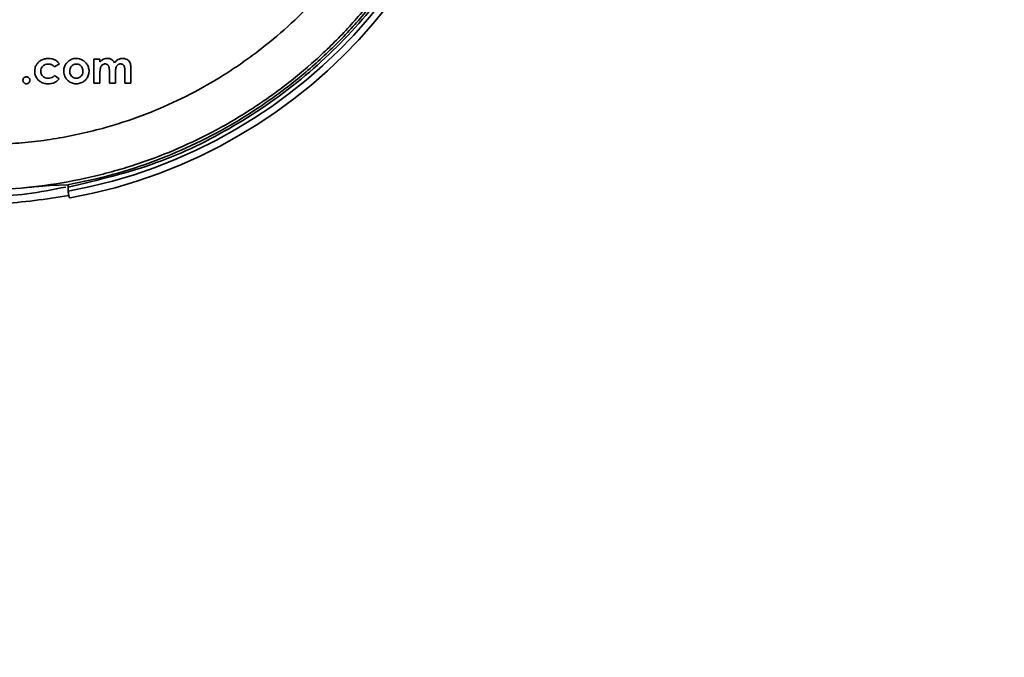
# Model space of a CAD drawing. Units: inches. Extents: x 0.2 to 10.8, y 0.2 to 8.2.
# Drawn here: x 2.9 to 3.1, y 4.9 to 5.1 of the extents above; entities that cross this region are included whole.
import ezdxf

# ---------------------------------------------------------------- set-up
doc = ezdxf.new("R2010")
doc.units = ezdxf.units.IN
doc.header["$MEASUREMENT"] = 0
doc.layers.add('DIM', color=7, linetype='Continuous', lineweight=25)
doc.styles.add('SLDTEXTSTYLE0', font='ARIAL.TTF', dxfattribs={"width": 0.948})
doc.dimstyles.new('SLDDIMSTYLE13', dxfattribs={"dimtxt": 0.12, "dimasz": 0.12, "dimexe": 0, "dimexo": 0.0625, "dimgap": 0.03, "dimtad": 0, "dimtih": 1, "dimtoh": 1, "dimdec": 3, "dimlfac": 16, "dimrnd": 1e-09, "dimzin": 12, "dimdsep": 46, "dimlunit": 5, "dimtxsty": 'SLDTEXTSTYLE0', "dimsah": 1, "dimcen": 0, "dimadec": 0, "dimazin": 3, "dimtfac": 1, "dimtdec": 3, "dimtofl": 0, "dimtmove": 0, "dimatfit": 3, "dimfxl": 0, "dimfrac": 2, "dimtolj": 1, "dimtzin": 12, "dimarcsym": 0})

# ---------------------------------------------------------------- blocks, each defined once
blk = doc.blocks.new('_D_15')
at = {"layer": 'DIM'}
for p, q in [((0.9138422408419413, 6.047548019469255), (0.8725922406987964, 6.047548019469255)), ((0.8725922406987964, 6.047548019469255), (0.8725922406987964, 5.863381345311725)), ((1.188842254018323, 6.047548019469255), (1.230092254161467, 6.047548019469255)), ((1.230092254161467, 6.047548019469255), (1.230092254161467, 5.863381345311725)), ((0.8725922406987964, 5.863381345311725), (0.9138422408419413, 5.863381345311725)), ((1.230092254161467, 5.863381345311725), (1.188842254018323, 5.863381345311725)), ((1.807092280860828, 5.78879799482162), (1.718342280860828, 5.78879799482162)), ((2.644574993003354, 5.301225263540764), (1.807092280860828, 5.78879799482162))]:
    blk.add_line(p, q, dxfattribs=at)
blk.add_solid([(2.644574993003354, 5.301225263540764), (2.550932537723355, 5.378885359916788), (2.530807233778699, 5.344316990832679)], dxfattribs=at)
at = {"layer": 'DIM', "char_height": 0.12, "attachment_point": 1, "style": 'SLDTEXTSTYLE0'}
for s, insert in [('%%c', (0.8429464098366309, 6.229736160559402)), ('11"', (1.017904742036381, 6.229736160559402)), ('279', (0.9138422408419413, 6.01806948554256)), ('APPROX FLOW', (0.4468422139994354, 5.80640281740064)), ('PATTERN', (0.6666755911321703, 5.622236143243109))]:
    blk.add_mtext(s, dxfattribs=dict(at, insert=insert))

msp = doc.modelspace()

# ---------------------------------------------------------------- linework, layer by layer
at = {"color": 7, "linetype": 'Continuous', "lineweight": 35}
for p, q in [((2.956629898026249, 5.054528384654149), (2.957592900234899, 5.055058211866872)), ((2.965340972395175, 5.055990707761267), (2.96418385909558, 5.055990707761267)), ((2.96418385909558, 5.055990707761267), (2.96418385909558, 5.051379157700953)), ((2.965340972395175, 5.055460880548543), (2.965340972395175, 5.055990707761267)), ((2.965340972395175, 5.051379157700953), (2.965340972395175, 5.053430597335882)), ((2.967142366585315, 5.053612865230307), (2.967142366585315, 5.051379157700953)), ((2.968307968120187, 5.051379157700953), (2.968307968120187, 5.053460296992788)), ((2.97008391593762, 5.053718830672852), (2.97008391593762, 5.051379157700953)), ((2.971249517472491, 5.051379157700953), (2.971249517472491, 5.054083329795461)), ((2.957542044155726, 5.052225157927887), (2.956629898026249, 5.052849914043985)), ((2.96418385909558, 5.051379157700953), (2.965340972395175, 5.051379157700953)), ((2.967142366585315, 5.051379157700953), (2.968307968120187, 5.051379157700953)), ((2.97008391593762, 5.051379157700953), (2.971249517472491, 5.051379157700953)), ((2.947083493307131, 5.031106868554835), (2.950263189908338, 5.031331559292521)), ((2.955849127045783, 5.031833923489168), (2.959172316989342, 5.031945278869447)), ((2.959287485658904, 5.031513937185676), (2.959287485658904, 5.030729756244601))]:
    msp.add_line(p, q, dxfattribs=at)
at = {"color": 7, "linetype": 'Continuous', "lineweight": 18}
msp.add_circle((2.941646914819916, 5.12827343276637), 0.343750000000006, dxfattribs=at)
at = {"color": 7, "linetype": 'Continuous', "lineweight": 35}
for centre, radius, start, end in [((2.941642755903985, 5.127811171214121), 0.09867186843578216, 280.3011692142126, 358.4871097248871), ((2.941642796775787, 5.127811154885389), 0.09999995474144269, 280.3700867191173, 358.4939344171888)]:
    msp.add_arc(centre, radius, start, end, dxfattribs=at)
for points, knots in [([(3.039068849017786, 5.125213568092877), (3.038925857014893, 5.122449831391207), (3.038638825210902, 5.116902106237445), (3.037324670580005, 5.108750991691755), (3.035397924477842, 5.100790814168464), (3.032812386160197, 5.093036215278832), (3.029541806896963, 5.08543822648463), (3.025637846357755, 5.078162868991687), (3.021169660291052, 5.07128812243951), (3.016159819728528, 5.064819809740339), (3.010556161818798, 5.058723528769199), (3.004457434639146, 5.053145013066392), (2.997955356371776, 5.048134686910765), (2.991075770747024, 5.043689337054752), (2.983760957933533, 5.039786740831596), (2.975958905666893, 5.036466418885835), (2.967753628870902, 5.033745737415574), (2.96204042596047, 5.032547041324834), (2.959172316989342, 5.031945278869447)], [0, 0, 0, 0, 0.06246909297091428, 0.1253959388381845, 0.1861368598503397, 0.2472965696904815, 0.3097909056441589, 0.3727488587321173, 0.4335531599160627, 0.4947755175159406, 0.5573291491765631, 0.6203492926339401, 0.6812249425024746, 0.7425209168328285, 0.8051466931671654, 0.8682366963825621, 0.9338529509462147, 0.9999999999999999, 0.9999999999999999, 0.9999999999999999, 0.9999999999999999]), ([(2.959287485658904, 5.031513937185676), (2.964988758277018, 5.032862989084842), (2.975987386538778, 5.035465516860414), (2.991247838166872, 5.042906742428952), (3.004773066105155, 5.052359423385976), (3.016597610068434, 5.064109829889231), (3.02619685903073, 5.077535532901879), (3.033432126084506, 5.092510297579564), (3.038231396046999, 5.108493488397374), (3.039086395082381, 5.119635594373642), (3.03951384887711, 5.125206051513043)], [0, 0, 0, 0, 0.1315138612248937, 0.253710384991188, 0.3794630892389743, 0.5015153824543889, 0.6271258338657106, 0.7490578012577855, 0.8745423203173349, 1, 1, 1, 1]), ([(3.017890958666583, 5.08271680568577), (3.016407534109081, 5.080331267055998), (3.014292435627165, 5.076929915023054), (3.010416290625922, 5.071825839972556), (3.006492947774332, 5.067235114913482), (3.001286836260318, 5.062104727225426), (2.99656266830856, 5.058177489623799), (2.992607358895158, 5.055293403890293), (2.988591727388044, 5.052613581133832), (2.983389886107933, 5.049586132290984), (2.976816572401725, 5.046457340453558), (2.971089450341653, 5.044307486846651), (2.964505075772105, 5.042301350186123), (2.958590237982188, 5.040989063646414), (2.952217941763086, 5.040090120189779), (2.948990199077541, 5.039864000205783), (2.947374164949268, 5.039750788699531)], [0, 0, 0, 0, 0.09790086976810314, 0.1395891553617822, 0.2234363510640664, 0.3083116377840108, 0.3942278802771391, 0.4374455970920652, 0.4790121539939208, 0.5625812098830736, 0.6471236699346397, 0.7326570331541152, 0.7756691251452381, 0.8871710025266516, 0.9435098989172006, 1, 1, 1, 1]), ([(2.950263189908338, 5.031331559292521), (2.951763100379128, 5.031483847762453), (2.95627985046585, 5.031942441107303), (2.962254289911848, 5.033057961751798), (2.967950983835844, 5.034514723579102), (2.973218824413658, 5.036116736593544), (2.979472717118653, 5.038448758094901), (2.986771340416377, 5.04189347637395), (2.992638217637202, 5.045290024286679), (2.997141678114967, 5.048291189403644), (3.001477474016292, 5.051448550528591), (3.006640662455071, 5.055720679483947), (3.012431329701777, 5.061388514109404), (3.016864413714324, 5.066549595129946), (3.021023712284478, 5.072017848816351), (3.023239321751168, 5.075518331257463), (3.024720999765365, 5.077859261800532)], [0, 0, 0, 0, 0.04962832883053014, 0.1494480923459127, 0.1996690938916543, 0.2431744313481427, 0.330670931157609, 0.4191370515436561, 0.5085801233611454, 0.5535700070291864, 0.5972622497260167, 0.6851188056654237, 0.7739282590419804, 0.8637036931063331, 0.9088525101662104, 1, 1, 1, 1]), ([(2.953189046108598, 5.054901390345155), (2.953135836305957, 5.054802884265125), (2.953029443390522, 5.05460592151536), (2.952889851254848, 5.054195091554566), (2.952868239462175, 5.053875463778842), (2.952854209976653, 5.053667974593679)], [0, 0, 0, 0, 0.2598170081381691, 0.5195036929911591, 1, 1, 1, 1]), ([(2.954123228650175, 5.055787246778332), (2.954025305366839, 5.055729719737612), (2.95382938641111, 5.055614623129734), (2.953492575260289, 5.055335840097262), (2.953308098164156, 5.05507179287729), (2.953189046108598, 5.054901390345155)], [0, 0, 0, 0, 0.261659856187301, 0.5235131424741338, 1, 1, 1, 1]), ([(2.95546515814809, 5.056109359723923), (2.955341847847774, 5.056105250539169), (2.955095064339123, 5.056097026740924), (2.954634983459612, 5.056016183895988), (2.954322473499295, 5.055876380364621), (2.954123228650175, 5.055787246778332)], [0, 0, 0, 0, 0.2657632977645346, 0.5318777014103191, 1, 1, 1, 1]), ([(2.954420775212891, 5.054645386635865), (2.95450485233489, 5.054715690217901), (2.954705946977008, 5.054883841473951), (2.955077621564246, 5.055013189535423), (2.955350259307829, 5.055026754243091), (2.955471079746351, 5.055032765494165)], [0, 0, 0, 0, 0.2857623392515917, 0.683482902088077, 1, 1, 1, 1]), ([(2.956698573899566, 5.055836416210323), (2.956594399951503, 5.055882928927208), (2.956385996651605, 5.055975979098255), (2.955972882399559, 5.056084012366403), (2.955661913949223, 5.056099536991168), (2.95546515814809, 5.056109359723923)], [0, 0, 0, 0, 0.2685167347409995, 0.5371762771591605, 0.9999999999999999, 0.9999999999999999, 0.9999999999999999, 0.9999999999999999]), ([(2.955471079746351, 5.055032765494165), (2.955530204519005, 5.055031357166716), (2.95564843677332, 5.055028540923682), (2.955859231187739, 5.055002060565092), (2.956003916550093, 5.05495275683271), (2.956092462568083, 5.054922583433664)], [0, 0, 0, 0, 0.279602924132038, 0.5591240786014204, 1, 1, 1, 1]), ([(2.956092462568083, 5.054922583433664), (2.956151366629235, 5.054894186756334), (2.956269061355827, 5.054837448067877), (2.956450213225495, 5.054704423598579), (2.956563340290816, 5.054593591913974), (2.956629898026249, 5.054528384654149)], [0, 0, 0, 0, 0.2920098711316695, 0.5834575965246412, 1, 1, 1, 1]), ([(2.957592900234899, 5.055058211866872), (2.957532298303596, 5.055139757110471), (2.957411091072782, 5.055302852129885), (2.957125628467872, 5.055585152531894), (2.956868127147771, 5.055736657125665), (2.956698573899566, 5.055836416210323)], [0, 0, 0, 0, 0.254579774810912, 0.509173698957683, 1, 1, 1, 1]), ([(2.95920439995205, 5.055482073637052), (2.959020444973206, 5.055284973027231), (2.958652058571891, 5.05489026131676), (2.95840712174904, 5.05411566323132), (2.958395653178099, 5.053287994757077), (2.958630012756915, 5.052523828167577), (2.958970823085487, 5.052129926298214), (2.959112844343042, 5.051965780924232)], [0, 0, 0, 0, 0.2043883372492252, 0.4093060405489273, 0.6035019238443379, 0.8347727440368201, 1, 1, 1, 1]), ([(2.960802333159256, 5.056109359723923), (2.960646006179051, 5.056100757602939), (2.960240203075463, 5.056078427692977), (2.959677685890314, 5.055863311665993), (2.959343734410883, 5.055594309370578), (2.95920439995205, 5.055482073637052)], [0, 0, 0, 0, 0.2674937928626991, 0.6943766916771366, 1, 1, 1, 1]), ([(2.960821839600583, 5.055020078974054), (2.960731672325974, 5.055015354195911), (2.960510736452507, 5.055003777124401), (2.960187900813758, 5.054884290750977), (2.960006850132682, 5.054720270570797), (2.959923259981051, 5.054644543312274)], [0, 0, 0, 0, 0.2706963786894829, 0.6632843360339843, 1, 1, 1, 1]), ([(2.962028983988881, 5.055782993494134), (2.961931850563628, 5.055833630086951), (2.961737485966566, 5.055934954228811), (2.961329846372805, 5.056072726915793), (2.961011141970618, 5.056094859133368), (2.960802333159256, 5.056109359723923)], [0, 0, 0, 0, 0.2562142337230616, 0.5126862989722898, 1, 1, 1, 1]), ([(2.961728045798678, 5.054649603253821), (2.961660237137723, 5.054711950560979), (2.961497486239344, 5.054861593395809), (2.961179830900122, 5.054997725562856), (2.960936442738945, 5.055012923015013), (2.960821839600583, 5.055020078974054)], [0, 0, 0, 0, 0.2742646768494709, 0.6582761246456014, 1, 1, 1, 1]), ([(2.962924153647805, 5.052468475117066), (2.963037853186899, 5.052721585283815), (2.963265000946412, 5.053227246148804), (2.963264094308655, 5.054078742784262), (2.962995749316705, 5.054865551653232), (2.962544708507282, 5.055449356546646), (2.962173765216646, 5.055689330375237), (2.962028983988881, 5.055782993494134)], [0, 0, 0, 0, 0.216972581315562, 0.4334655717527471, 0.652544271156503, 0.8643860981282615, 1, 1, 1, 1]), ([(2.966000506442848, 5.055948321584249), (2.965934373711828, 5.055915872939925), (2.965802092507574, 5.055850967927213), (2.965573948627493, 5.055694855194385), (2.965431422512618, 5.055551718287589), (2.965340972395175, 5.055460880548543)], [0, 0, 0, 0, 0.2675557807844072, 0.5351752504637578, 1, 1, 1, 1]), ([(2.96545795604377, 5.054405479407293), (2.965479377201969, 5.054456289238815), (2.965522254692544, 5.054557992333107), (2.965630377042503, 5.054730169934225), (2.965741458520654, 5.054826814635572), (2.965810611969859, 5.054886980511618)], [0, 0, 0, 0, 0.2736961109300756, 0.5478416389836264, 1, 1, 1, 1]), ([(2.965810611969859, 5.054886980511618), (2.965851175442231, 5.054913700175726), (2.96593169103978, 5.054966736801937), (2.966105829432432, 5.055039236589017), (2.966244589165375, 5.055050708718502), (2.966335342574792, 5.055058211866872)], [0, 0, 0, 0, 0.2599506523861996, 0.5159834916913517, 0.9999999999999999, 0.9999999999999999, 0.9999999999999999, 0.9999999999999999]), ([(2.966791415639531, 5.056109359723923), (2.966720168896365, 5.05610732262247), (2.966577604275673, 5.056103246385674), (2.966308525279252, 5.056063356426109), (2.966120988949662, 5.055993317813312), (2.966000506442848, 5.055948321584249)], [0, 0, 0, 0, 0.2631859209262776, 0.5266346126320318, 1, 1, 1, 1]), ([(2.966335342574792, 5.055058211866872), (2.966378477137828, 5.055056492152939), (2.966462613335487, 5.055053137761904), (2.966617027708794, 5.055019362167046), (2.966714715467274, 5.05496026596764), (2.966777005805994, 5.054922583433664)], [0, 0, 0, 0, 0.2759931799307014, 0.5383389816706907, 0.9999999999999999, 0.9999999999999999, 0.9999999999999999, 0.9999999999999999]), ([(2.966777005805994, 5.054922583433664), (2.966814162117663, 5.054890671297607), (2.966884133383143, 5.054830575651838), (2.966980601954972, 5.054691244561773), (2.96702347597034, 5.054579902664825), (2.967050810976307, 5.054508914879065)], [0, 0, 0, 0, 0.2909730245680219, 0.5479486481741588, 0.9999999999999999, 0.9999999999999999, 0.9999999999999999, 0.9999999999999999]), ([(2.967572149953755, 5.055897465505076), (2.967509216889361, 5.055932097628311), (2.967383298690156, 5.056001390529177), (2.967122416751456, 5.056088238175166), (2.966920907805136, 5.056101096684945), (2.966791415639531, 5.056109359723923)], [0, 0, 0, 0, 0.263130311400649, 0.5264783351423273, 1, 1, 1, 1]), ([(2.968131640157143, 5.055278612654117), (2.968094245922626, 5.055344796963595), (2.968019448075377, 5.055477182181117), (2.967843970310841, 5.055699722203157), (2.967677149940595, 5.055821080335393), (2.967572149953755, 5.055897465505076)], [0, 0, 0, 0, 0.2703327049212456, 0.5407332074117236, 1, 1, 1, 1]), ([(2.968808114009126, 5.055897465505076), (2.96873715595555, 5.055855991198715), (2.968595223313917, 5.055773032921747), (2.968356922926318, 5.055574163049731), (2.968219299471537, 5.055393613659934), (2.968131640157143, 5.055278612654117)], [0, 0, 0, 0, 0.2663054573174631, 0.5326729685131217, 1, 1, 1, 1]), ([(2.968422403464887, 5.054420732564421), (2.968443398563214, 5.054469638289503), (2.968485417719033, 5.054567517196793), (2.968592718794469, 5.054734941992667), (2.968702529169977, 5.054829274015425), (2.968771667763489, 5.054888667158801)], [0, 0, 0, 0, 0.2700046735495882, 0.5403817725932505, 1, 1, 1, 1]), ([(2.968771667763489, 5.054888667158801), (2.968813252991576, 5.054915636202027), (2.968895340371095, 5.054968871886633), (2.969072407489539, 5.055040139414335), (2.969212430338089, 5.055051064999619), (2.969304024946987, 5.055058211866872)], [0, 0, 0, 0, 0.2620515772545158, 0.5172780880516574, 0.9999999999999999, 0.9999999999999999, 0.9999999999999999, 0.9999999999999999]), ([(2.969684657216557, 5.056109359723923), (2.969605540639943, 5.056106686671754), (2.969447213701445, 5.056101337398763), (2.969146798349044, 5.056047995010408), (2.968941091938373, 5.055956568036699), (2.968808114009126, 5.055897465505076)], [0, 0, 0, 0, 0.260976068784079, 0.5222615001771413, 1, 1, 1, 1]), ([(2.969304024946987, 5.055058211866872), (2.969410400880436, 5.055049383906543), (2.969586689895802, 5.055034753976787), (2.969783728687146, 5.054912370386403), (2.969857932878679, 5.054819135204857), (2.969888943189962, 5.054780171745483)], [0, 0, 0, 0, 0.4696884066335767, 0.7783800719722103, 1, 1, 1, 1]), ([(2.970549320561226, 5.055880489034523), (2.970386226085341, 5.055959394768845), (2.970111436633129, 5.056092338962038), (2.969807997546234, 5.056104440680734), (2.969684657216557, 5.056109359723923)], [0, 0, 0, 0, 0.5935252411333148, 1, 1, 1, 1]), ([(2.969888943189962, 5.054780171745483), (2.969936338762508, 5.054680624925396), (2.970030194825893, 5.054483495274798), (2.970074027162815, 5.054118599277921), (2.970080296654446, 5.053865145642551), (2.97008391593762, 5.053718830672852)], [0, 0, 0, 0, 0.3012967524396347, 0.5966491293562155, 0.9999999999999999, 0.9999999999999999, 0.9999999999999999, 0.9999999999999999]), ([(2.971085912695801, 5.055282865938317), (2.97101337536827, 5.055412721736698), (2.970879142236172, 5.055653024917575), (2.970653177673635, 5.05580886315861), (2.970549320561226, 5.055880489034523)], [0, 0, 0, 0, 0.5403831855608789, 1, 1, 1, 1]), ([(2.971249517472491, 5.054083329795461), (2.971247116551294, 5.054221081478752), (2.971242407562654, 5.054491257406374), (2.971208887836062, 5.054897817703647), (2.971127172443186, 5.055153677283929), (2.971085912695801, 5.055282865938317)], [0, 0, 0, 0, 0.3399326728561336, 0.6667187146001414, 1, 1, 1, 1]), ([(2.952854209976653, 5.053667974593679), (2.952863514777326, 5.053501655578197), (2.952887166198339, 5.053078897348751), (2.953119507083509, 5.05248136247025), (2.95341453720004, 5.052133123850199), (2.953543388681869, 5.05198103408136)], [0, 0, 0, 0, 0.2675677483139769, 0.6801174670607305, 1, 1, 1, 1]), ([(2.954019811511525, 5.053653564760142), (2.954024886684059, 5.053754264197311), (2.954037390416444, 5.054002357992218), (2.954164927672018, 5.054358339409317), (2.954342174506277, 5.054557200856313), (2.954420775212891, 5.054645386635865)], [0, 0, 0, 0, 0.2754836962967713, 0.6787108008829144, 0.9999999999999999, 0.9999999999999999, 0.9999999999999999, 0.9999999999999999]), ([(2.954406365379355, 5.052692249198675), (2.954314829418077, 5.052798625777121), (2.954131577114357, 5.053011588560162), (2.954031250160102, 5.053363181884862), (2.954022791661583, 5.053577910321017), (2.954019811511525, 5.053653564760142)], [0, 0, 0, 0, 0.3926142144314733, 0.7860021161447163, 0.9999999999999999, 0.9999999999999999, 0.9999999999999999, 0.9999999999999999]), ([(2.959923259981051, 5.054644543312274), (2.959835621949132, 5.054533760301503), (2.95966061511254, 5.054312534609431), (2.959547049253346, 5.053836695429355), (2.959565170216966, 5.053347240315658), (2.959747490664277, 5.05288781725087), (2.96004025913815, 5.052565327934374), (2.960414896530241, 5.052370632121579), (2.960836304187139, 5.052318345875748), (2.961267355338463, 5.052380351493917), (2.961642548482696, 5.052607938949373), (2.961917672213615, 5.052934751202633), (2.962084858060542, 5.053376985966122), (2.962097274913284, 5.053867755575179), (2.961981392956694, 5.054332588500723), (2.961807379181904, 5.054550332935998), (2.961728045798678, 5.054649603253821)], [0, 0, 0, 0, 0.06743459581498229, 0.1346620300790517, 0.2309151018912595, 0.2999014510913349, 0.3689575343687483, 0.4367428176538548, 0.4990253112743834, 0.5714160209113609, 0.6427853033047148, 0.7056189234317038, 0.7745625415351307, 0.8666948564009352, 0.9392257994752474, 1, 1, 1, 1]), ([(2.965340972395175, 5.053430597335882), (2.965342696621511, 5.053540993292402), (2.96534610847687, 5.053759442012325), (2.96537042512978, 5.05408852588555), (2.965428616432225, 5.054299239305573), (2.96545795604377, 5.054405479407293)], [0, 0, 0, 0, 0.336235982168164, 0.6653352370018879, 0.9999999999999999, 0.9999999999999999, 0.9999999999999999, 0.9999999999999999]), ([(2.967050810976307, 5.054508914879065), (2.967074517905352, 5.054408104967492), (2.967120849326076, 5.054211088035551), (2.967138519810725, 5.05390953320129), (2.967141082395628, 5.0537119035129), (2.967142366585315, 5.053612865230307)], [0, 0, 0, 0, 0.3432878299938181, 0.6709014419614845, 1, 1, 1, 1]), ([(2.968307968120187, 5.053460296992788), (2.968309653038995, 5.053570042976615), (2.96831296452867, 5.053785734492793), (2.968336543030871, 5.054109947382496), (2.968393623542349, 5.054316559162968), (2.968422403464887, 5.054420732564421)], [0, 0, 0, 0, 0.3393175778445305, 0.6668847485836183, 1, 1, 1, 1]), ([(2.950811221910759, 5.052394702635959), (2.950763619348635, 5.052338890540165), (2.95066833011099, 5.052227167728994), (2.950611073040598, 5.052013391532798), (2.950616041019652, 5.051788100737942), (2.950697708210586, 5.051576612565349), (2.950853128687397, 5.05140122756453), (2.95104982107202, 5.051284251006423), (2.951279939621703, 5.051249424176862), (2.951505849552953, 5.051282035119555), (2.951662986522992, 5.051370634965955), (2.951735752098769, 5.051439182773112), (2.9517530310309, 5.051455460152835)], [0, 0, 0, 0, 0.1044977962679121, 0.2091802394148921, 0.3096499368682242, 0.425664328733703, 0.5268698293401365, 0.642551247593631, 0.747275009764259, 0.856037688807667, 0.9658146729697645, 1, 1, 1, 1]), ([(2.951281704809034, 5.052587127079722), (2.951235870573208, 5.052584673170002), (2.951119359775105, 5.05257843532236), (2.95095156302692, 5.052515798166761), (2.950854529679141, 5.052432071422409), (2.950811221910759, 5.052394702635959)], [0, 0, 0, 0, 0.2642007342785656, 0.6715992501063901, 1, 1, 1, 1]), ([(2.9517530310309, 5.052394702635959), (2.95171844262837, 5.052425209339301), (2.951630478211646, 5.052502793274073), (2.951466371200076, 5.052575314044419), (2.951338442728127, 5.052583497577691), (2.951281704809034, 5.052587127079722)], [0, 0, 0, 0, 0.2650363212068367, 0.6740341762181253, 1, 1, 1, 1]), ([(2.9517530310309, 5.051455460152835), (2.951801095527837, 5.051512562662092), (2.951897330176132, 5.051626893202208), (2.951954261026816, 5.051844685585616), (2.951946321669648, 5.052070669858048), (2.951871685025581, 5.052262360763996), (2.951785714161668, 5.052358249192322), (2.9517530310309, 5.052394702635959)], [0, 0, 0, 0, 0.2129317405395491, 0.4263315433958458, 0.6299675063940373, 0.8593265226568735, 1, 1, 1, 1]), ([(2.953543388681869, 5.05198103408136), (2.953694416972889, 5.051846715324291), (2.954044665413186, 5.051535217823734), (2.954722648614591, 5.051296875423175), (2.955217898766594, 5.051272025011442), (2.955448200010659, 5.051260469072055)], [0, 0, 0, 0, 0.2885433200470762, 0.6691583882836187, 1, 1, 1, 1]), ([(2.955420223667177, 5.052320123497503), (2.955315783634063, 5.052324783284165), (2.955049911380638, 5.052336645670104), (2.954687941130811, 5.052456510401769), (2.954484929767351, 5.052626474094781), (2.954406365379355, 5.052692249198675)], [0, 0, 0, 0, 0.2839697827894926, 0.722899867065133, 1, 1, 1, 1]), ([(2.956629898026249, 5.052849914043985), (2.956549298154383, 5.052764037149037), (2.956364508120129, 5.052567148568554), (2.955945008225346, 5.052357446776018), (2.955606428461763, 5.052333366595649), (2.955420223667177, 5.052320123497503)], [0, 0, 0, 0, 0.2582400733250489, 0.5920628766578672, 1, 1, 1, 1]), ([(2.955448200010659, 5.051260469072055), (2.955770486298226, 5.051284398612479), (2.956354455804255, 5.051327757956141), (2.957083180618105, 5.051707592063777), (2.957399336268323, 5.052064193447157), (2.957542044155726, 5.052225157927887)], [0, 0, 0, 0, 0.4032232717566607, 0.7306239946026943, 1, 1, 1, 1]), ([(2.959112844343042, 5.051965780924232), (2.959318864091001, 5.051790837551543), (2.959732029143705, 5.051439995030315), (2.960520148941062, 5.051239299605363), (2.961321966914179, 5.051257565255411), (2.961798986557326, 5.051472366422199), (2.962040002194931, 5.051580895370463)], [0, 0, 0, 0, 0.2534447573571967, 0.5082741706469859, 0.751554016712995, 1, 1, 1, 1]), ([(2.962040002194931, 5.051580895370463), (2.962132844285676, 5.051638908837295), (2.962318575298394, 5.051754965033998), (2.962636905547028, 5.052036884554932), (2.962811006215225, 5.052298470985101), (2.962924153647805, 5.052468475117066)], [0, 0, 0, 0, 0.2592191413442029, 0.5185690375054691, 1, 1, 1, 1]), ([(2.950263189908338, 5.031331559292521), (2.950944816836202, 5.031393416021773), (2.952214289136897, 5.031508618929973), (2.953908616249509, 5.03167283755009), (2.955087906267389, 5.031795665020573), (2.955682168612606, 5.031825532265289), (2.955849127045783, 5.031833923489168)], [0, 0, 0, 0, 0.3660703690668431, 0.681774992504947, 0.9105944553335698, 1, 1, 1, 1]), ([(2.959287485658904, 5.031513937185676), (2.959286341125307, 5.031561521283789), (2.959284170930467, 5.031651747350145), (2.959267675825031, 5.031775550924376), (2.959241576923646, 5.031866015173832), (2.959214059652076, 5.031932077913042), (2.959182595956148, 5.031942028185763), (2.959172316989342, 5.031945278869447)], [0, 0, 0, 0, 0.307166494985977, 0.5824303844672731, 0.7937181953096807, 0.9326091941729604, 1, 1, 1, 1]), ([(2.959287485658904, 5.030729756244601), (2.959288152126054, 5.030669380257484), (2.959290394529947, 5.030466238439626), (2.959315696077189, 5.030149590580343), (2.959380166963382, 5.029809700692733), (2.959458589498784, 5.029583722394555), (2.959559154134635, 5.029444282397421), (2.959627072846237, 5.029444571746508), (2.959643349881263, 5.029444641090361)], [0, 0, 0, 0, 0.1291703441467311, 0.4346081907028638, 0.6814997183764417, 0.8582331731498047, 0.9660249207950528, 1, 1, 1, 1]), ([(2.959373358000232, 5.029889732615293), (2.955006942580573, 5.029232577577638), (2.947660093590443, 5.028126860791503), (2.937867217828926, 5.028203305695919), (2.930376231607406, 5.028759518091408), (2.925939118120562, 5.02950225779095), (2.92382477532716, 5.029856183002861)], [0, 0, 0, 0, 0.3699844095473422, 0.622528853623906, 0.8201300461608263, 1, 1, 1, 1])]:
    msp.add_open_spline(points, degree=3, knots=knots, dxfattribs=at)
at = {"color": 8, "linetype": 'Continuous', "lineweight": 35}
msp.add_open_spline([(2.924348552609773, 5.031351945723682), (2.928648747123388, 5.030738726195711), (2.937597541661328, 5.029462603558678), (2.949258026366139, 5.029675482446153), (2.956353319817261, 5.031048891782424), (2.958837664188613, 5.031529777002693)], degree=3, knots=[0, 0, 0, 0, 0.3754505339194167, 0.7813203976161319, 1, 1, 1, 1], dxfattribs=at)

# ---------------------------------------------------------------- dimensions: what is measured, and where the dimension line sits
at = {"layer": 'DIM'}
dim = msp.add_diameter_dim_2p(p1=(3.238718836636478, 4.955321601991977), p2=(2.644574993003354, 5.301225263540764), text='<>\\PAPPROX FLOW\\PPATTERN', dimstyle='SLDDIMSTYLE13', dxfattribs=at)
dim.commit()
dim.dimension.update_dxf_attribs({"geometry": '_D_15', "text_midpoint": (1.051342247430131, 5.863381326978603), "dimtype": 163})

doc.saveas('drawing.dxf')
